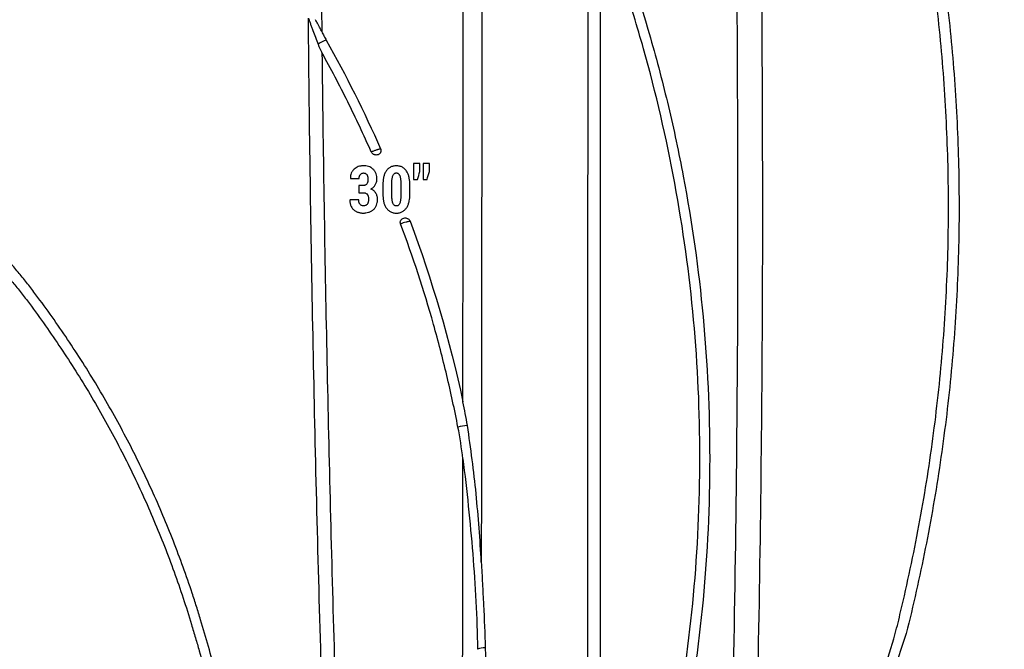
# Model space of a CAD drawing. Units: inches. Extents: x -791 to -429, y -557 to -87.
# Drawn here: x -729 to -715, y -538 to -530 of the extents above; entities that cross this region are included whole.
import ezdxf

# ---------------------------------------------------------------- set-up
doc = ezdxf.new("R2010")
doc.units = ezdxf.units.IN
doc.header["$MEASUREMENT"] = 0

msp = doc.modelspace()

# ---------------------------------------------------------------- linework, layer by layer
at = {"color": 7, "linetype": 'Continuous', "lineweight": 25}
for p, q in [((-723.632, -531.774), (-723.629, -531.774)), ((-724.253, -531.845), (-724.252, -531.847)), ((-724.259, -532.139), (-724.26, -532.142)), ((-723.628, -532.221), (-723.631, -532.221))]:
    msp.add_line(p, q, dxfattribs=at)
for centre, radius, start, end in [((-724.375, -530.527), 0.592, 110.3724, 122.3946), ((-722.644, -535.764), 0.564, 92.2565, 105.3838), ((-722.441, -538.427), 0.212, 85.4384, 114.1867)]:
    msp.add_arc(centre, radius, start, end, dxfattribs=at)
for points, knots in [([(-694.185, -551.015), (-694.188, -551), (-694.31, -550.374), (-694.549, -549.149), (-694.9, -547.367), (-695.245, -545.635), (-695.583, -543.954), (-695.917, -542.311), (-696.249, -540.698), (-696.579, -539.114), (-696.908, -537.56), (-697.236, -536.047), (-697.567, -534.577), (-697.904, -533.15), (-698.249, -531.768), (-698.605, -530.433), (-698.972, -529.144), (-699.351, -527.903), (-699.742, -526.709), (-700.144, -525.561), (-700.556, -524.467), (-700.975, -523.425), (-701.4, -522.435), (-701.83, -521.491), (-702.289, -520.537), (-702.782, -519.569), (-703.314, -518.582), (-703.859, -517.626), (-704.416, -516.699), (-704.983, -515.803), (-705.611, -514.86), (-706.3, -513.879), (-707.054, -512.868), (-707.815, -511.907), (-708.58, -510.993), (-709.348, -510.128), (-709.978, -509.456), (-710.462, -508.96), (-710.798, -508.623), (-711.134, -508.296), (-711.469, -507.976), (-711.813, -507.655), (-712.2, -507.304), (-712.646, -506.911), (-713.158, -506.474), (-713.717, -506.016), (-714.287, -505.568), (-714.863, -505.134), (-715.44, -504.717), (-716.054, -504.292), (-716.707, -503.863), (-717.398, -503.43), (-718.131, -502.998), (-718.882, -502.581), (-719.649, -502.18), (-720.432, -501.795), (-721.25, -501.418), (-722.105, -501.049), (-722.998, -500.691), (-723.957, -500.335), (-724.985, -499.983), (-726.086, -499.641), (-727.23, -499.32), (-728.418, -499.023), (-729.649, -498.75), (-730.921, -498.506), (-732.195, -498.297), (-733.469, -498.123), (-734.738, -497.982), (-736.036, -497.87), (-737.362, -497.791), (-738.677, -497.742), (-739.55, -497.737), (-739.971, -497.735)], [0, 0, 0, 0, 0.000588, 0.024452, 0.047786, 0.070192, 0.092092, 0.113489, 0.134383, 0.155187, 0.175471, 0.195237, 0.214481, 0.233197, 0.251384, 0.269041, 0.286132, 0.302699, 0.318744, 0.334272, 0.349286, 0.363535, 0.377289, 0.390539, 0.403272, 0.417844, 0.432142, 0.446197, 0.460003, 0.473553, 0.486843, 0.503376, 0.519473, 0.535132, 0.550347, 0.565117, 0.579441, 0.585602, 0.591676, 0.597664, 0.603566, 0.609428, 0.61566, 0.623603, 0.632193, 0.641429, 0.651308, 0.659959, 0.66905, 0.678581, 0.688552, 0.698965, 0.709821, 0.72112, 0.731871, 0.742999, 0.754506, 0.766396, 0.778671, 0.791331, 0.805583, 0.820297, 0.835472, 0.851107, 0.867197, 0.883737, 0.90072, 0.916667, 0.932969, 0.949611, 0.96658, 0.983859, 1, 1, 1, 1]), ([(-719.199, -543.952), (-719.184, -543.447), (-719.168, -542.943), (-719.149, -542.312), (-719.145, -542.186), (-719.137, -541.934), (-719.126, -541.557), (-719.115, -541.179), (-719.082, -539.924), (-719.06, -538.923), (-719.025, -536.931), (-719.012, -535.94), (-718.996, -533.965), (-718.993, -532.982), (-718.995, -531.759), (-718.995, -531.514), (-718.997, -531.026), (-718.998, -530.782), (-719, -530.295), (-719.001, -530.052), (-719.004, -529.566), (-719.006, -529.324), (-719.014, -528.116), (-719.023, -527.161), (-719.043, -525.272), (-719.054, -524.338), (-719.076, -522.492), (-719.086, -521.58), (-719.094, -520.68)], [0, 0, 0, 0, 0.0625, 0.0625, 0.078125, 0.078125, 0.09375, 0.125, 0.125, 0.25, 0.25, 0.375, 0.375, 0.5, 0.5, 0.53125, 0.53125, 0.5625, 0.5625, 0.59375, 0.59375, 0.625, 0.625, 0.75, 0.75, 0.875, 0.875, 1, 1, 1, 1]), ([(-718.754, -521.476), (-718.745, -522.322), (-718.735, -523.179), (-718.714, -524.911), (-718.704, -525.786), (-718.686, -527.555), (-718.678, -528.45), (-718.671, -529.579), (-718.67, -529.806), (-718.668, -530.259), (-718.667, -530.487), (-718.664, -531.169), (-718.663, -531.625), (-718.661, -533.908), (-718.677, -535.751), (-718.724, -538.536), (-718.744, -539.469), (-718.78, -540.873), (-718.793, -541.342), (-718.811, -541.929), (-718.814, -542.047), (-718.822, -542.282), (-718.825, -542.4), (-718.836, -542.753), (-718.844, -542.988), (-718.851, -543.223)], [0, 0, 0, 0, 0.125, 0.125, 0.25, 0.25, 0.375, 0.375, 0.40625, 0.40625, 0.4375, 0.4375, 0.5, 0.5, 0.75, 0.75, 0.875, 0.875, 0.9375, 0.9375, 0.953125, 0.953125, 0.96875, 0.96875, 1, 1, 1, 1]), ([(-724.67, -522.05), (-724.673, -523.31), (-724.672, -524.591), (-724.666, -526.545), (-724.663, -527.201), (-724.657, -528.029), (-724.656, -528.195), (-724.654, -528.526), (-724.652, -528.692), (-724.648, -529.191), (-724.645, -529.524), (-724.642, -529.857)], [0, 0, 0, 0, 0.5, 0.5, 0.75, 0.75, 0.8125, 0.8125, 0.875, 0.875, 1, 1, 1, 1]), ([(-722.727, -534.877), (-722.726, -534.441), (-722.726, -534.006), (-722.725, -533.138), (-722.725, -532.705), (-722.724, -531.41), (-722.723, -530.551), (-722.722, -529.271), (-722.721, -528.846), (-722.721, -527.999), (-722.72, -527.577), (-722.72, -526.735), (-722.719, -526.316), (-722.719, -525.482), (-722.718, -525.066), (-722.718, -524.652)], [0, 0, 0, 0, 0.125, 0.125, 0.25, 0.25, 0.5, 0.5, 0.625, 0.625, 0.75, 0.75, 0.875, 0.875, 1, 1, 1, 1]), ([(-722.466, -525.17), (-722.467, -526.13), (-722.468, -527.098), (-722.469, -528.564), (-722.469, -529.054), (-722.47, -530.039), (-722.471, -530.533), (-722.472, -531.525), (-722.472, -532.023), (-722.473, -533.021), (-722.474, -533.522), (-722.475, -534.527), (-722.475, -535.03), (-722.476, -536.04), (-722.477, -536.546), (-722.477, -537.054)], [0, 0, 0, 0, 0.25, 0.25, 0.375, 0.375, 0.5, 0.5, 0.625, 0.625, 0.75, 0.75, 0.875, 0.875, 1, 1, 1, 1]), ([(-721.032, -543.583), (-721.032, -543.246), (-721.032, -542.909), (-721.032, -542.403), (-721.032, -542.234), (-721.032, -541.897), (-721.032, -541.729), (-721.032, -540.886), (-721.031, -540.214), (-721.031, -538.871), (-721.031, -538.201), (-721.031, -536.865), (-721.03, -536.199), (-721.03, -534.872), (-721.03, -534.21), (-721.03, -533.222), (-721.03, -532.893), (-721.03, -532.237), (-721.029, -531.909), (-721.029, -530.929), (-721.029, -530.279), (-721.029, -529.308), (-721.029, -528.985), (-721.029, -528.341), (-721.029, -528.02), (-721.029, -527.7)], [0, 0, 0, 0, 0.0625, 0.0625, 0.09375, 0.09375, 0.125, 0.125, 0.25, 0.25, 0.375, 0.375, 0.5, 0.5, 0.625, 0.625, 0.6875, 0.6875, 0.75, 0.75, 0.875, 0.875, 0.9375, 0.9375, 1, 1, 1, 1]), ([(-720.804, -528.112), (-720.568, -528.712), (-720.361, -529.323), (-720.093, -530.251), (-720.012, -530.562), (-719.863, -531.187), (-719.796, -531.502), (-719.617, -532.449), (-719.527, -533.085), (-719.408, -534.363), (-719.378, -535.004), (-719.378, -536.286), (-719.408, -536.926), (-719.528, -538.202), (-719.618, -538.838), (-719.856, -540.097), (-720.005, -540.722), (-720.227, -541.493), (-720.273, -541.647), (-720.345, -541.876), (-720.37, -541.953), (-720.419, -542.105), (-720.445, -542.182), (-720.574, -542.561), (-720.684, -542.863), (-720.801, -543.161)], [0, 0, 0, 0, 0.125, 0.125, 0.1875, 0.1875, 0.25, 0.25, 0.375, 0.375, 0.5, 0.5, 0.625, 0.625, 0.75, 0.75, 0.875, 0.875, 0.90625, 0.90625, 0.921875, 0.921875, 0.9375, 0.9375, 1, 1, 1, 1]), ([(-720.866, -528.309), (-720.866, -528.901), (-720.866, -529.495), (-720.866, -530.69), (-720.866, -531.29), (-720.865, -532.495), (-720.865, -533.1), (-720.865, -534.314), (-720.865, -534.923), (-720.865, -536.145), (-720.865, -536.759), (-720.865, -537.681), (-720.865, -537.989), (-720.864, -538.605), (-720.864, -538.914), (-720.864, -539.84), (-720.864, -540.459), (-720.864, -541.389), (-720.864, -541.699), (-720.864, -542.088), (-720.864, -542.165), (-720.864, -542.32), (-720.864, -542.398), (-720.864, -542.631), (-720.864, -542.786), (-720.864, -542.942)], [0, 0, 0, 0, 0.125, 0.125, 0.25, 0.25, 0.375, 0.375, 0.5, 0.5, 0.625, 0.625, 0.6875, 0.6875, 0.75, 0.75, 0.875, 0.875, 0.9375, 0.9375, 0.953125, 0.953125, 0.96875, 0.96875, 1, 1, 1, 1]), ([(-720.864, -542.942), (-720.808, -542.796), (-720.754, -542.65), (-720.675, -542.43), (-720.65, -542.357), (-720.599, -542.209), (-720.574, -542.135), (-720.5, -541.913), (-720.453, -541.765), (-720.362, -541.467), (-720.318, -541.317), (-720.107, -540.567), (-719.966, -539.96), (-719.739, -538.735), (-719.654, -538.118), (-719.54, -536.878), (-719.512, -536.256), (-719.511, -535.01), (-719.539, -534.388), (-719.653, -533.147), (-719.738, -532.528), (-719.965, -531.301), (-720.106, -530.692), (-720.36, -529.789), (-720.452, -529.49), (-720.649, -528.896), (-720.754, -528.602), (-720.866, -528.309)], [0, 0, 0, 0, 0.03125, 0.03125, 0.046875, 0.046875, 0.0625, 0.0625, 0.09375, 0.09375, 0.125, 0.125, 0.25, 0.25, 0.375, 0.375, 0.5, 0.5, 0.625, 0.625, 0.75, 0.75, 0.875, 0.875, 0.9375, 0.9375, 1, 1, 1, 1]), ([(-716.878, -538.092), (-716.852, -537.995), (-716.828, -537.898), (-716.78, -537.703), (-716.758, -537.606), (-716.691, -537.314), (-716.649, -537.118), (-716.53, -536.532), (-716.46, -536.139), (-716.342, -535.353), (-716.293, -534.959), (-716.214, -534.17), (-716.185, -533.774), (-716.156, -533.182), (-716.148, -532.984), (-716.139, -532.589), (-716.137, -532.392), (-716.137, -531.997), (-716.14, -531.799), (-716.151, -531.405), (-716.159, -531.207), (-716.179, -530.814), (-716.191, -530.617), (-716.221, -530.225), (-716.239, -530.029), (-716.298, -529.444), (-716.348, -529.055), (-716.406, -528.67)], [0, 0, 0, 0, 0.03125, 0.03125, 0.0625, 0.0625, 0.125, 0.125, 0.25, 0.25, 0.375, 0.375, 0.5, 0.5, 0.5625, 0.5625, 0.625, 0.625, 0.6875, 0.6875, 0.75, 0.75, 0.8125, 0.8125, 0.875, 0.875, 1, 1, 1, 1]), ([(-716.258, -528.698), (-716.2, -529.08), (-716.152, -529.465), (-716.094, -530.044), (-716.077, -530.238), (-716.047, -530.626), (-716.035, -530.821), (-716.015, -531.211), (-716.007, -531.406), (-715.997, -531.796), (-715.994, -531.992), (-715.993, -532.578), (-716.002, -532.969), (-716.04, -533.751), (-716.068, -534.142), (-716.144, -534.923), (-716.192, -535.313), (-716.307, -536.091), (-716.374, -536.479), (-716.49, -537.059), (-716.531, -537.252), (-716.618, -537.638), (-716.663, -537.83), (-716.712, -538.022)], [0, 0, 0, 0, 0.125, 0.125, 0.1875, 0.1875, 0.25, 0.25, 0.3125, 0.3125, 0.375, 0.375, 0.5, 0.5, 0.625, 0.625, 0.75, 0.75, 0.875, 0.875, 0.9375, 0.9375, 1, 1, 1, 1]), ([(-724.361, -546.678), (-724.414, -545.242), (-724.466, -543.806), (-724.525, -542.192), (-724.531, -542.013), (-724.544, -541.654), (-724.551, -541.474), (-724.57, -540.937), (-724.582, -540.579), (-724.618, -539.507), (-724.64, -538.795), (-724.702, -536.665), (-724.736, -535.255), (-724.777, -533.152), (-724.789, -532.454), (-724.804, -531.41), (-724.809, -531.062), (-724.817, -530.368), (-724.82, -530.022), (-724.824, -529.676)], [0, 0, 0, 0, 0.25, 0.25, 0.28125, 0.28125, 0.3125, 0.3125, 0.375, 0.375, 0.5, 0.5, 0.75, 0.75, 0.875, 0.875, 0.9375, 0.9375, 1, 1, 1, 1]), ([(-724.823, -529.677), (-724.822, -529.678), (-724.822, -529.679), (-724.82, -529.683), (-724.819, -529.685), (-724.816, -529.692), (-724.814, -529.698), (-724.809, -529.711), (-724.807, -529.718), (-724.802, -529.732), (-724.799, -529.74), (-724.792, -529.762), (-724.786, -529.777), (-724.775, -529.808), (-724.769, -529.824), (-724.752, -529.871), (-724.74, -529.902), (-724.716, -529.965), (-724.704, -529.997), (-724.692, -530.028)], [0, 0, 0, 0, 0.03125, 0.03125, 0.0625, 0.0625, 0.125, 0.125, 0.1875, 0.1875, 0.25, 0.25, 0.375, 0.375, 0.5, 0.5, 0.75, 0.75, 1, 1, 1, 1]), ([(-724.642, -529.857), (-724.649, -529.842), (-724.669, -529.804), (-724.698, -529.749), (-724.72, -529.711), (-724.729, -529.695)], [0, 0, 0, 0, 0.280311, 0.702443, 1, 1, 1, 1]), ([(-724.642, -529.857), (-724.632, -529.877), (-724.622, -529.896), (-724.602, -529.935), (-724.592, -529.954), (-724.581, -529.973)], [0, 0, 0, 0, 0.5, 0.5, 1, 1, 1, 1]), ([(-724.639, -530.142), (-724.632, -530.795), (-724.623, -531.449), (-724.603, -532.763), (-724.591, -533.422), (-724.551, -535.404), (-724.518, -536.733), (-724.46, -538.74), (-724.439, -539.411), (-724.405, -540.42), (-724.393, -540.757), (-724.375, -541.264), (-724.369, -541.433), (-724.357, -541.771), (-724.351, -541.94), (-724.296, -543.461), (-724.246, -544.814), (-724.197, -546.166)], [0, 0, 0, 0, 0.125, 0.125, 0.25, 0.25, 0.5, 0.5, 0.625, 0.625, 0.6875, 0.6875, 0.71875, 0.71875, 0.75, 0.75, 1, 1, 1, 1]), ([(-723.971, -531.487), (-724.073, -531.259), (-724.179, -531.032), (-724.402, -530.583), (-724.518, -530.362), (-724.639, -530.142)], [0, 0, 0, 0, 0.5, 0.5, 1, 1, 1, 1]), ([(-729.331, -551.438), (-728.093, -549.856), (-728.024, -549.752), (-727.887, -549.542), (-727.82, -549.436), (-727.69, -549.222), (-727.626, -549.115), (-727.501, -548.898), (-727.44, -548.789), (-727.262, -548.46), (-727.149, -548.238), (-726.936, -547.789), (-726.835, -547.563), (-726.647, -547.105), (-726.559, -546.873), (-726.395, -546.407), (-726.319, -546.171), (-726.18, -545.697), (-726.117, -545.458), (-726.045, -545.157), (-726.032, -545.097), (-726.005, -544.976), (-725.991, -544.916), (-725.953, -544.735), (-725.928, -544.614), (-725.86, -544.25), (-725.821, -544.006), (-725.757, -543.517), (-725.731, -543.271), (-725.692, -542.778), (-725.68, -542.53), (-725.668, -542.033), (-725.668, -541.784), (-725.683, -541.285), (-725.697, -541.035), (-725.738, -540.536), (-725.765, -540.287), (-725.833, -539.789), (-725.874, -539.541), (-725.969, -539.048), (-726.023, -538.803), (-726.114, -538.437), (-726.146, -538.316), (-726.214, -538.074), (-726.25, -537.953), (-726.305, -537.773), (-726.323, -537.713), (-726.361, -537.594), (-726.38, -537.534), (-726.44, -537.355), (-726.481, -537.237), (-726.609, -536.883), (-726.7, -536.649), (-726.896, -536.187), (-727, -535.959), (-727.219, -535.508), (-727.335, -535.286), (-727.578, -534.849), (-727.705, -534.634), (-727.903, -534.317), (-727.971, -534.213), (-728.108, -534.005), (-728.178, -533.903), (-728.32, -533.7), (-728.392, -533.599), (-728.503, -533.45), (-728.54, -533.401), (-728.596, -533.327), (-728.614, -533.303), (-728.653, -533.254), (-728.672, -533.23), (-728.73, -533.159), (-728.769, -533.112), (-728.847, -533.018), (-728.886, -532.972), (-729.002, -532.836), (-729.08, -532.748), (-729.235, -532.578), (-729.31, -532.496), (-729.457, -532.343), (-729.529, -532.27), (-729.632, -532.168), (-729.665, -532.135), (-729.714, -532.087), (-729.731, -532.072), (-729.762, -532.041), (-729.778, -532.027), (-729.853, -531.955), (-729.907, -531.905), (-729.978, -531.842), (-729.999, -531.822), (-730.024, -531.801), (-730.028, -531.797), (-730.038, -531.789), (-730.042, -531.785), (-730.051, -531.777), (-730.055, -531.773), (-730.063, -531.765), (-730.099, -531.73), (-730.135, -531.694), (-730.426, -531.413), (-730.688, -531.179), (-730.951, -530.961)], [0, 0, 0, 0, 0.015625, 0.015625, 0.03125, 0.03125, 0.046875, 0.046875, 0.0625, 0.0625, 0.09375, 0.09375, 0.125, 0.125, 0.15625, 0.15625, 0.1875, 0.1875, 0.21875, 0.21875, 0.226562, 0.226562, 0.234375, 0.234375, 0.25, 0.25, 0.28125, 0.28125, 0.3125, 0.3125, 0.34375, 0.34375, 0.375, 0.375, 0.40625, 0.40625, 0.4375, 0.4375, 0.46875, 0.46875, 0.5, 0.5, 0.515625, 0.515625, 0.53125, 0.53125, 0.539062, 0.539062, 0.546875, 0.546875, 0.5625, 0.5625, 0.59375, 0.59375, 0.625, 0.625, 0.65625, 0.65625, 0.6875, 0.6875, 0.703125, 0.703125, 0.71875, 0.71875, 0.734375, 0.734375, 0.742187, 0.742187, 0.746094, 0.746094, 0.75, 0.75, 0.757812, 0.757812, 0.765625, 0.765625, 0.78125, 0.78125, 0.796875, 0.796875, 0.8125, 0.8125, 0.820312, 0.820312, 0.824219, 0.824219, 0.828125, 0.828125, 0.84375, 0.84375, 0.851562, 0.851562, 0.853516, 0.853516, 0.855469, 0.855469, 0.857422, 0.857422, 0.859375, 0.875, 0.875, 1, 1, 1, 1]), ([(-730.961, -531.107), (-730.705, -531.32), (-730.451, -531.547), (-730.168, -531.819), (-730.137, -531.85), (-730.098, -531.888), (-730.09, -531.896), (-730.074, -531.911), (-730.067, -531.919), (-730.055, -531.931), (-730.051, -531.934), (-730.043, -531.943), (-730.038, -531.947), (-730.025, -531.96), (-730.015, -531.969), (-729.986, -531.998), (-729.963, -532.02), (-729.915, -532.068), (-729.889, -532.094), (-729.834, -532.149), (-729.806, -532.178), (-729.76, -532.224), (-729.745, -532.24), (-729.714, -532.272), (-729.698, -532.289), (-729.617, -532.372), (-729.549, -532.444), (-729.409, -532.595), (-729.336, -532.675), (-729.225, -532.8), (-729.187, -532.842), (-729.112, -532.929), (-729.074, -532.973), (-728.998, -533.062), (-728.96, -533.108), (-728.884, -533.199), (-728.846, -533.246), (-728.788, -533.317), (-728.769, -533.34), (-728.731, -533.388), (-728.712, -533.412), (-728.674, -533.46), (-728.656, -533.484), (-728.619, -533.533), (-728.601, -533.558), (-728.509, -533.682), (-728.437, -533.782), (-728.225, -534.085), (-728.088, -534.291), (-727.89, -534.606), (-727.825, -534.712), (-727.699, -534.926), (-727.637, -535.034), (-727.455, -535.361), (-727.34, -535.582), (-727.12, -536.03), (-727.017, -536.257), (-726.822, -536.718), (-726.73, -536.951), (-726.603, -537.303), (-726.562, -537.421), (-726.484, -537.658), (-726.446, -537.778), (-726.392, -537.957), (-726.374, -538.017), (-726.339, -538.137), (-726.322, -538.197), (-726.271, -538.378), (-726.238, -538.498), (-726.145, -538.862), (-726.09, -539.106), (-725.993, -539.597), (-725.952, -539.844), (-725.9, -540.216), (-725.884, -540.34), (-725.857, -540.588), (-725.845, -540.712), (-725.815, -541.085), (-725.801, -541.334), (-725.789, -541.831), (-725.79, -542.079), (-725.806, -542.574), (-725.821, -542.821), (-725.864, -543.313), (-725.893, -543.559), (-725.945, -543.925), (-725.965, -544.046), (-725.996, -544.229), (-726.007, -544.289), (-726.029, -544.411), (-726.041, -544.471), (-726.077, -544.653), (-726.101, -544.774), (-726.153, -545.015), (-726.181, -545.135), (-726.268, -545.495), (-726.333, -545.732), (-726.546, -546.44), (-726.714, -546.905), (-726.954, -547.475), (-727.003, -547.588), (-727.105, -547.814), (-727.158, -547.926), (-727.32, -548.26), (-727.434, -548.481), (-727.675, -548.917), (-727.801, -549.132), (-728.065, -549.557), (-728.203, -549.766), (-729.342, -551.239)], [0, 0, 0, 0, 0.125, 0.125, 0.140625, 0.140625, 0.144531, 0.144531, 0.148437, 0.148437, 0.150391, 0.150391, 0.152344, 0.152344, 0.15625, 0.15625, 0.164062, 0.164062, 0.171875, 0.171875, 0.179687, 0.179687, 0.183594, 0.183594, 0.1875, 0.1875, 0.203125, 0.203125, 0.21875, 0.21875, 0.226562, 0.226562, 0.234375, 0.234375, 0.242187, 0.242187, 0.25, 0.25, 0.253906, 0.253906, 0.257812, 0.257812, 0.261719, 0.261719, 0.265625, 0.265625, 0.28125, 0.28125, 0.3125, 0.3125, 0.328125, 0.328125, 0.34375, 0.34375, 0.375, 0.375, 0.40625, 0.40625, 0.4375, 0.4375, 0.453125, 0.453125, 0.46875, 0.46875, 0.476562, 0.476562, 0.484375, 0.484375, 0.5, 0.5, 0.53125, 0.53125, 0.5625, 0.5625, 0.578125, 0.578125, 0.59375, 0.59375, 0.625, 0.625, 0.65625, 0.65625, 0.6875, 0.6875, 0.71875, 0.71875, 0.734375, 0.734375, 0.742188, 0.742188, 0.75, 0.75, 0.765625, 0.765625, 0.78125, 0.78125, 0.8125, 0.8125, 0.875, 0.875, 0.890625, 0.890625, 0.90625, 0.90625, 0.9375, 0.9375, 0.96875, 0.96875, 1, 1, 1, 1]), ([(-723.844, -531.445), (-723.842, -531.449), (-723.841, -531.454), (-723.839, -531.462), (-723.839, -531.467), (-723.839, -531.48), (-723.841, -531.489), (-723.846, -531.5), (-723.848, -531.504), (-723.854, -531.51), (-723.857, -531.513), (-723.863, -531.519), (-723.867, -531.521), (-723.874, -531.525), (-723.878, -531.527), (-723.89, -531.53), (-723.899, -531.531), (-723.912, -531.53), (-723.916, -531.53), (-723.925, -531.528), (-723.929, -531.526), (-723.937, -531.523), (-723.941, -531.52), (-723.949, -531.515), (-723.952, -531.513), (-723.959, -531.506), (-723.962, -531.503), (-723.967, -531.495), (-723.969, -531.491), (-723.971, -531.487)], [0, 0, 0, 0, 0.0625, 0.0625, 0.125, 0.125, 0.25, 0.25, 0.3125, 0.3125, 0.375, 0.375, 0.4375, 0.4375, 0.5, 0.5, 0.625, 0.625, 0.6875, 0.6875, 0.75, 0.75, 0.8125, 0.8125, 0.875, 0.875, 0.9375, 0.9375, 1, 1, 1, 1]), ([(-723.971, -531.487), (-723.966, -531.485), (-723.96, -531.483), (-723.948, -531.478), (-723.942, -531.475), (-723.93, -531.471), (-723.924, -531.468), (-723.911, -531.464), (-723.905, -531.462), (-723.894, -531.458), (-723.888, -531.456), (-723.877, -531.453), (-723.872, -531.452), (-723.863, -531.449), (-723.858, -531.448), (-723.85, -531.446), (-723.847, -531.446), (-723.844, -531.445)], [0, 0, 0, 0, 0.125, 0.125, 0.25, 0.25, 0.375, 0.375, 0.5, 0.5, 0.625, 0.625, 0.75, 0.75, 0.875, 0.875, 1, 1, 1, 1]), ([(-724.079, -531.677), (-724.085, -531.677), (-724.091, -531.677), (-724.102, -531.678), (-724.108, -531.679), (-724.125, -531.681), (-724.135, -531.684), (-724.157, -531.692), (-724.167, -531.697), (-724.186, -531.708), (-724.195, -531.715), (-724.207, -531.726), (-724.211, -531.73), (-724.219, -531.739), (-724.222, -531.743), (-724.229, -531.752), (-724.232, -531.757), (-724.237, -531.767), (-724.24, -531.772), (-724.246, -531.788), (-724.249, -531.799), (-724.252, -531.816), (-724.253, -531.821), (-724.253, -531.833), (-724.253, -531.839), (-724.253, -531.845)], [0, 0, 0, 0, 0.0625, 0.0625, 0.125, 0.125, 0.25, 0.25, 0.375, 0.375, 0.5, 0.5, 0.5625, 0.5625, 0.625, 0.625, 0.6875, 0.6875, 0.75, 0.75, 0.875, 0.875, 0.9375, 0.9375, 1, 1, 1, 1]), ([(-723.894, -531.856), (-723.894, -531.85), (-723.894, -531.844), (-723.895, -531.832), (-723.895, -531.826), (-723.898, -531.808), (-723.901, -531.796), (-723.909, -531.773), (-723.914, -531.762), (-723.924, -531.746), (-723.928, -531.741), (-723.936, -531.732), (-723.94, -531.727), (-723.954, -531.715), (-723.964, -531.707), (-723.985, -531.695), (-723.997, -531.69), (-724.02, -531.683), (-724.032, -531.681), (-724.05, -531.678), (-724.056, -531.678), (-724.067, -531.677), (-724.073, -531.677), (-724.079, -531.677)], [0, 0, 0, 0, 0.0625, 0.0625, 0.125, 0.125, 0.25, 0.25, 0.375, 0.375, 0.4375, 0.4375, 0.5, 0.5, 0.625, 0.625, 0.75, 0.75, 0.875, 0.875, 0.9375, 0.9375, 1, 1, 1, 1]), ([(-723.63, -531.677), (-723.638, -531.677), (-723.645, -531.677), (-723.66, -531.679), (-723.667, -531.68), (-723.681, -531.684), (-723.688, -531.686), (-723.702, -531.691), (-723.708, -531.694), (-723.727, -531.705), (-723.738, -531.714), (-723.753, -531.73), (-723.758, -531.735), (-723.767, -531.747), (-723.771, -531.753), (-723.782, -531.771), (-723.789, -531.785), (-723.798, -531.813), (-723.802, -531.827), (-723.808, -531.856), (-723.81, -531.871), (-723.812, -531.9), (-723.812, -531.916), (-723.813, -531.931)], [0, 0, 0, 0, 0.0625, 0.0625, 0.125, 0.125, 0.1875, 0.1875, 0.25, 0.25, 0.375, 0.375, 0.4375, 0.4375, 0.5, 0.5, 0.625, 0.625, 0.75, 0.75, 0.875, 0.875, 1, 1, 1, 1]), ([(-723.448, -531.931), (-723.448, -531.916), (-723.448, -531.902), (-723.45, -531.873), (-723.452, -531.859), (-723.458, -531.83), (-723.461, -531.816), (-723.471, -531.788), (-723.477, -531.774), (-723.488, -531.755), (-723.492, -531.748), (-723.501, -531.736), (-723.506, -531.731), (-723.516, -531.72), (-723.522, -531.715), (-723.534, -531.706), (-723.54, -531.701), (-723.553, -531.694), (-723.559, -531.691), (-723.573, -531.686), (-723.58, -531.683), (-723.594, -531.68), (-723.602, -531.679), (-723.616, -531.677), (-723.623, -531.677), (-723.63, -531.677)], [0, 0, 0, 0, 0.125, 0.125, 0.25, 0.25, 0.375, 0.375, 0.5, 0.5, 0.5625, 0.5625, 0.625, 0.625, 0.6875, 0.6875, 0.75, 0.75, 0.8125, 0.8125, 0.875, 0.875, 0.9375, 0.9375, 1, 1, 1, 1]), ([(-724.135, -531.847), (-724.134, -531.843), (-724.134, -531.839), (-724.133, -531.83), (-724.132, -531.825), (-724.13, -531.817), (-724.129, -531.813), (-724.125, -531.805), (-724.123, -531.801), (-724.117, -531.794), (-724.115, -531.791), (-724.108, -531.785), (-724.105, -531.783), (-724.097, -531.779), (-724.093, -531.777), (-724.085, -531.775), (-724.08, -531.774), (-724.076, -531.774)], [0, 0, 0, 0, 0.125, 0.125, 0.25, 0.25, 0.375, 0.375, 0.5, 0.5, 0.625, 0.625, 0.75, 0.75, 0.875, 0.875, 1, 1, 1, 1]), ([(-724.076, -531.774), (-724.071, -531.774), (-724.067, -531.775), (-724.057, -531.777), (-724.053, -531.778), (-724.044, -531.783), (-724.04, -531.786), (-724.033, -531.793), (-724.031, -531.797), (-724.025, -531.805), (-724.023, -531.81), (-724.02, -531.819), (-724.019, -531.823), (-724.017, -531.833), (-724.016, -531.837), (-724.015, -531.847), (-724.015, -531.852), (-724.015, -531.856)], [0, 0, 0, 0, 0.125, 0.125, 0.25, 0.25, 0.375, 0.375, 0.5, 0.5, 0.625, 0.625, 0.75, 0.75, 0.875, 0.875, 1, 1, 1, 1]), ([(-723.691, -531.919), (-723.691, -531.911), (-723.691, -531.904), (-723.69, -531.889), (-723.69, -531.882), (-723.689, -531.861), (-723.687, -531.846), (-723.682, -531.825), (-723.68, -531.818), (-723.675, -531.805), (-723.672, -531.798), (-723.666, -531.79), (-723.663, -531.787), (-723.658, -531.782), (-723.656, -531.78), (-723.649, -531.777), (-723.646, -531.776), (-723.641, -531.774), (-723.639, -531.774), (-723.635, -531.774), (-723.633, -531.774), (-723.632, -531.774)], [0, 0, 0, 0, 0.125, 0.125, 0.25, 0.25, 0.5, 0.5, 0.625, 0.625, 0.75, 0.75, 0.8125, 0.8125, 0.875, 0.875, 0.9375, 0.9375, 0.96875, 0.96875, 1, 1, 1, 1]), ([(-723.629, -531.774), (-723.626, -531.774), (-723.622, -531.774), (-723.615, -531.775), (-723.612, -531.777), (-723.605, -531.78), (-723.602, -531.783), (-723.597, -531.788), (-723.595, -531.791), (-723.59, -531.797), (-723.589, -531.8), (-723.585, -531.806), (-723.584, -531.81), (-723.58, -531.82), (-723.578, -531.827), (-723.575, -531.841), (-723.574, -531.848), (-723.572, -531.862), (-723.571, -531.869), (-723.57, -531.883), (-723.57, -531.89), (-723.569, -531.904), (-723.569, -531.912), (-723.569, -531.919)], [0, 0, 0, 0, 0.0625, 0.0625, 0.125, 0.125, 0.1875, 0.1875, 0.25, 0.25, 0.3125, 0.3125, 0.375, 0.375, 0.5, 0.5, 0.625, 0.625, 0.75, 0.75, 0.875, 0.875, 1, 1, 1, 1]), ([(-724.015, -531.856), (-724.015, -531.867), (-724.015, -531.877), (-724.019, -531.898), (-724.022, -531.908), (-724.03, -531.921), (-724.033, -531.925), (-724.04, -531.932), (-724.044, -531.935), (-724.053, -531.94), (-724.058, -531.942), (-724.068, -531.944), (-724.074, -531.944), (-724.079, -531.945)], [0, 0, 0, 0, 0.25, 0.25, 0.5, 0.5, 0.625, 0.625, 0.75, 0.75, 0.875, 0.875, 1, 1, 1, 1]), ([(-723.975, -531.992), (-723.969, -531.988), (-723.963, -531.985), (-723.952, -531.977), (-723.947, -531.972), (-723.937, -531.963), (-723.932, -531.958), (-723.923, -531.947), (-723.92, -531.942), (-723.909, -531.924), (-723.903, -531.911), (-723.897, -531.891), (-723.896, -531.884), (-723.894, -531.87), (-723.894, -531.863), (-723.894, -531.856)], [0, 0, 0, 0, 0.125, 0.125, 0.25, 0.25, 0.375, 0.375, 0.5, 0.5, 0.75, 0.75, 0.875, 0.875, 1, 1, 1, 1]), ([(-724.079, -532.042), (-724.073, -532.042), (-724.068, -532.043), (-724.057, -532.044), (-724.052, -532.046), (-724.036, -532.053), (-724.027, -532.061), (-724.019, -532.073), (-724.018, -532.075), (-724.016, -532.08), (-724.015, -532.083), (-724.012, -532.091), (-724.011, -532.097), (-724.009, -532.108), (-724.008, -532.113), (-724.007, -532.124), (-724.007, -532.13), (-724.007, -532.135)], [0, 0, 0, 0, 0.125, 0.125, 0.25, 0.25, 0.5, 0.5, 0.5625, 0.5625, 0.625, 0.625, 0.75, 0.75, 0.875, 0.875, 1, 1, 1, 1]), ([(-723.885, -532.137), (-723.886, -532.129), (-723.886, -532.122), (-723.887, -532.107), (-723.888, -532.1), (-723.892, -532.085), (-723.894, -532.078), (-723.899, -532.064), (-723.903, -532.057), (-723.911, -532.044), (-723.915, -532.037), (-723.925, -532.025), (-723.93, -532.02), (-723.942, -532.01), (-723.948, -532.006), (-723.961, -531.998), (-723.968, -531.995), (-723.975, -531.992)], [0, 0, 0, 0, 0.125, 0.125, 0.25, 0.25, 0.375, 0.375, 0.5, 0.5, 0.625, 0.625, 0.75, 0.75, 0.875, 0.875, 1, 1, 1, 1]), ([(-723.813, -532.065), (-723.812, -532.079), (-723.812, -532.093), (-723.81, -532.122), (-723.808, -532.136), (-723.803, -532.165), (-723.799, -532.179), (-723.792, -532.2), (-723.79, -532.207), (-723.783, -532.221), (-723.78, -532.227), (-723.773, -532.24), (-723.769, -532.246), (-723.759, -532.258), (-723.754, -532.264), (-723.744, -532.275), (-723.738, -532.28), (-723.727, -532.289), (-723.72, -532.293), (-723.707, -532.301), (-723.701, -532.304), (-723.687, -532.309), (-723.68, -532.312), (-723.666, -532.315), (-723.658, -532.316), (-723.644, -532.318), (-723.637, -532.318), (-723.629, -532.318)], [0, 0, 0, 0, 0.125, 0.125, 0.25, 0.25, 0.375, 0.375, 0.4375, 0.4375, 0.5, 0.5, 0.5625, 0.5625, 0.625, 0.625, 0.6875, 0.6875, 0.75, 0.75, 0.8125, 0.8125, 0.875, 0.875, 0.9375, 0.9375, 1, 1, 1, 1]), ([(-723.631, -532.221), (-723.634, -532.221), (-723.638, -532.221), (-723.645, -532.22), (-723.648, -532.218), (-723.655, -532.215), (-723.658, -532.213), (-723.663, -532.208), (-723.666, -532.205), (-723.672, -532.195), (-723.675, -532.189), (-723.68, -532.175), (-723.682, -532.168), (-723.685, -532.154), (-723.686, -532.147), (-723.688, -532.133), (-723.689, -532.125), (-723.69, -532.111), (-723.69, -532.104), (-723.691, -532.09), (-723.691, -532.082), (-723.691, -532.075)], [0, 0, 0, 0, 0.0625, 0.0625, 0.125, 0.125, 0.1875, 0.1875, 0.25, 0.25, 0.375, 0.375, 0.5, 0.5, 0.625, 0.625, 0.75, 0.75, 0.875, 0.875, 1, 1, 1, 1]), ([(-723.629, -532.318), (-723.622, -532.318), (-723.615, -532.318), (-723.6, -532.316), (-723.593, -532.315), (-723.579, -532.311), (-723.572, -532.309), (-723.558, -532.304), (-723.552, -532.301), (-723.533, -532.29), (-723.522, -532.281), (-723.507, -532.265), (-723.502, -532.26), (-723.493, -532.248), (-723.489, -532.242), (-723.478, -532.224), (-723.472, -532.21), (-723.462, -532.183), (-723.458, -532.168), (-723.453, -532.139), (-723.45, -532.125), (-723.448, -532.095), (-723.448, -532.08), (-723.448, -532.065)], [0, 0, 0, 0, 0.0625, 0.0625, 0.125, 0.125, 0.1875, 0.1875, 0.25, 0.25, 0.375, 0.375, 0.4375, 0.4375, 0.5, 0.5, 0.625, 0.625, 0.75, 0.75, 0.875, 0.875, 1, 1, 1, 1]), ([(-723.569, -532.075), (-723.569, -532.083), (-723.569, -532.09), (-723.57, -532.104), (-723.57, -532.112), (-723.571, -532.126), (-723.572, -532.133), (-723.574, -532.148), (-723.575, -532.155), (-723.578, -532.169), (-723.58, -532.176), (-723.585, -532.189), (-723.588, -532.196), (-723.596, -532.208), (-723.601, -532.213), (-723.61, -532.218), (-723.614, -532.219), (-723.621, -532.221), (-723.624, -532.221), (-723.628, -532.221)], [0, 0, 0, 0, 0.125, 0.125, 0.25, 0.25, 0.375, 0.375, 0.5, 0.5, 0.625, 0.625, 0.75, 0.75, 0.875, 0.875, 0.9375, 0.9375, 1, 1, 1, 1]), ([(-724.26, -532.142), (-724.26, -532.148), (-724.26, -532.154), (-724.26, -532.165), (-724.259, -532.171), (-724.258, -532.183), (-724.257, -532.188), (-724.254, -532.2), (-724.253, -532.206), (-724.247, -532.223), (-724.241, -532.234), (-724.228, -532.254), (-724.22, -532.263), (-724.206, -532.275), (-724.201, -532.278), (-724.192, -532.285), (-724.187, -532.289), (-724.176, -532.295), (-724.171, -532.298), (-724.16, -532.303), (-724.155, -532.305), (-724.143, -532.309), (-724.138, -532.311), (-724.126, -532.313), (-724.12, -532.315), (-724.109, -532.316), (-724.103, -532.317), (-724.091, -532.318), (-724.086, -532.318), (-724.08, -532.318)], [0, 0, 0, 0, 0.0625, 0.0625, 0.125, 0.125, 0.1875, 0.1875, 0.25, 0.25, 0.375, 0.375, 0.5, 0.5, 0.5625, 0.5625, 0.625, 0.625, 0.6875, 0.6875, 0.75, 0.75, 0.8125, 0.8125, 0.875, 0.875, 0.9375, 0.9375, 1, 1, 1, 1]), ([(-724.076, -532.221), (-724.081, -532.22), (-724.085, -532.22), (-724.095, -532.218), (-724.099, -532.216), (-724.108, -532.212), (-724.112, -532.209), (-724.119, -532.202), (-724.122, -532.198), (-724.128, -532.19), (-724.131, -532.186), (-724.135, -532.177), (-724.136, -532.173), (-724.139, -532.163), (-724.14, -532.159), (-724.141, -532.149), (-724.141, -532.144), (-724.141, -532.139)], [0, 0, 0, 0, 0.125, 0.125, 0.25, 0.25, 0.375, 0.375, 0.5, 0.5, 0.625, 0.625, 0.75, 0.75, 0.875, 0.875, 1, 1, 1, 1]), ([(-724.08, -532.318), (-724.073, -532.318), (-724.067, -532.318), (-724.054, -532.317), (-724.048, -532.316), (-724.03, -532.314), (-724.018, -532.311), (-724, -532.305), (-723.994, -532.303), (-723.983, -532.298), (-723.977, -532.295), (-723.966, -532.289), (-723.961, -532.286), (-723.951, -532.279), (-723.946, -532.275), (-723.932, -532.263), (-723.924, -532.254), (-723.913, -532.239), (-723.91, -532.233), (-723.904, -532.223), (-723.901, -532.217), (-723.894, -532.199), (-723.891, -532.187), (-723.888, -532.169), (-723.887, -532.162), (-723.886, -532.149), (-723.886, -532.143), (-723.885, -532.137)], [0, 0, 0, 0, 0.0625, 0.0625, 0.125, 0.125, 0.25, 0.25, 0.3125, 0.3125, 0.375, 0.375, 0.4375, 0.4375, 0.5, 0.5, 0.625, 0.625, 0.6875, 0.6875, 0.75, 0.75, 0.875, 0.875, 0.9375, 0.9375, 1, 1, 1, 1]), ([(-724.007, -532.135), (-724.007, -532.141), (-724.007, -532.146), (-724.008, -532.156), (-724.009, -532.161), (-724.012, -532.171), (-724.014, -532.176), (-724.018, -532.186), (-724.02, -532.19), (-724.026, -532.198), (-724.03, -532.202), (-724.037, -532.209), (-724.041, -532.212), (-724.05, -532.216), (-724.055, -532.218), (-724.065, -532.22), (-724.071, -532.22), (-724.076, -532.221)], [0, 0, 0, 0, 0.125, 0.125, 0.25, 0.25, 0.375, 0.375, 0.5, 0.5, 0.625, 0.625, 0.75, 0.75, 0.875, 0.875, 1, 1, 1, 1]), ([(-723.572, -532.465), (-723.574, -532.461), (-723.575, -532.456), (-723.576, -532.448), (-723.577, -532.443), (-723.576, -532.43), (-723.573, -532.422), (-723.567, -532.411), (-723.565, -532.407), (-723.559, -532.401), (-723.556, -532.399), (-723.545, -532.391), (-723.538, -532.388), (-723.521, -532.384), (-723.512, -532.384), (-723.495, -532.385), (-723.487, -532.388), (-723.475, -532.393), (-723.471, -532.395), (-723.464, -532.401), (-723.46, -532.403), (-723.454, -532.41), (-723.451, -532.414), (-723.446, -532.421), (-723.444, -532.425), (-723.443, -532.429)], [0, 0, 0, 0, 0.0625, 0.0625, 0.125, 0.125, 0.25, 0.25, 0.3125, 0.3125, 0.375, 0.375, 0.5, 0.5, 0.625, 0.625, 0.75, 0.75, 0.8125, 0.8125, 0.875, 0.875, 0.9375, 0.9375, 1, 1, 1, 1]), ([(-723.443, -532.429), (-723.449, -532.43), (-723.457, -532.431), (-723.471, -532.434), (-723.476, -532.436), (-723.487, -532.438), (-723.493, -532.44), (-723.511, -532.445), (-723.524, -532.448), (-723.542, -532.454), (-723.549, -532.457), (-723.561, -532.461), (-723.567, -532.463), (-723.572, -532.465)], [0, 0, 0, 0, 0.25, 0.25, 0.375, 0.375, 0.5, 0.5, 0.75, 0.75, 0.875, 0.875, 1, 1, 1, 1]), ([(-722.794, -535.22), (-722.84, -534.986), (-722.89, -534.752), (-723.001, -534.288), (-723.061, -534.057), (-723.256, -533.367), (-723.405, -532.913), (-723.572, -532.465)], [0, 0, 0, 0, 0.25, 0.25, 0.5, 0.5, 1, 1, 1, 1]), ([(-722.666, -535.2), (-722.675, -535.146), (-722.684, -535.092), (-722.704, -534.985), (-722.715, -534.931), (-722.727, -534.877)], [0, 0, 0, 0, 0.5, 0.5, 1, 1, 1, 1]), ([(-722.477, -537.054), (-722.494, -536.743), (-722.517, -536.435), (-722.563, -535.972), (-722.581, -535.817), (-722.62, -535.509), (-722.642, -535.355), (-722.666, -535.2)], [0, 0, 0, 0, 0.5, 0.5, 0.75, 0.75, 1, 1, 1, 1]), ([(-722.733, -541.556), (-722.732, -541.061), (-722.732, -540.566), (-722.731, -539.578), (-722.731, -539.084), (-722.729, -537.607), (-722.728, -536.625), (-722.727, -535.649)], [0, 0, 0, 0, 0.25, 0.25, 0.5, 0.5, 1, 1, 1, 1]), ([(-722.727, -535.649), (-722.701, -535.864), (-722.676, -536.079), (-722.631, -536.509), (-722.611, -536.724), (-722.559, -537.37), (-722.536, -537.801), (-722.528, -538.234)], [0, 0, 0, 0, 0.25, 0.25, 0.5, 0.5, 1, 1, 1, 1]), ([(-722.477, -537.054), (-722.472, -537.15), (-722.467, -537.247), (-722.457, -537.44), (-722.452, -537.536), (-722.437, -537.827), (-722.429, -538.021), (-722.424, -538.216)], [0, 0, 0, 0, 0.25, 0.25, 0.5, 0.5, 1, 1, 1, 1]), ([(-716.712, -538.022), (-717.529, -540.544), (-717.594, -540.705), (-717.693, -540.945), (-717.726, -541.025), (-717.794, -541.183), (-717.828, -541.262), (-717.897, -541.418), (-717.932, -541.495), (-717.984, -541.609), (-718.002, -541.647), (-718.037, -541.722), (-718.054, -541.759), (-718.106, -541.869), (-718.14, -541.941), (-718.191, -542.044), (-718.208, -542.079), (-718.233, -542.129), (-718.241, -542.145), (-718.257, -542.178), (-718.265, -542.195), (-718.305, -542.274), (-718.335, -542.334), (-718.37, -542.401), (-718.376, -542.414), (-718.389, -542.44), (-718.395, -542.452), (-718.404, -542.47), (-718.407, -542.476), (-718.413, -542.488), (-718.416, -542.494), (-718.424, -542.512), (-718.43, -542.524), (-718.481, -542.632), (-718.527, -542.726), (-718.664, -543.006), (-718.755, -543.187), (-718.847, -543.363)], [0, 0, 0, 0, 0.125, 0.125, 0.1875, 0.1875, 0.25, 0.25, 0.3125, 0.3125, 0.34375, 0.34375, 0.375, 0.375, 0.4375, 0.4375, 0.46875, 0.46875, 0.484375, 0.484375, 0.5, 0.5, 0.5625, 0.5625, 0.578125, 0.578125, 0.59375, 0.59375, 0.601563, 0.601563, 0.609375, 0.609375, 0.625, 0.625, 0.75, 0.75, 1, 1, 1, 1]), ([(-718.193, -541.844), (-718.189, -541.834), (-718.16, -541.769), (-718.104, -541.639), (-718.008, -541.413), (-717.893, -541.132), (-717.761, -540.801), (-717.633, -540.466), (-717.551, -540.242), (-716.878, -538.092)], [0, 0, 0, 0, 0.018043, 0.127959, 0.237915, 0.428662, 0.620815, 0.81013, 1, 1, 1, 1])]:
    msp.add_open_spline(points, degree=3, knots=knots, dxfattribs=at)
for points in [[(-724.692, -530.028), (-724.677, -530.067), (-724.659, -530.105), (-724.639, -530.142)], [(-724.581, -529.973), (-724.312, -530.452), (-724.066, -530.944), (-723.844, -531.445)], [(-723.395, -531.644), (-723.395, -531.717), (-723.395, -531.79), (-723.395, -531.863)], [(-723.31, -531.644), (-723.338, -531.644), (-723.367, -531.644), (-723.395, -531.644)], [(-723.31, -531.756), (-723.31, -531.719), (-723.31, -531.682), (-723.31, -531.644)], [(-723.266, -531.644), (-723.266, -531.682), (-723.266, -531.72), (-723.266, -531.758)], [(-723.182, -531.644), (-723.21, -531.644), (-723.238, -531.644), (-723.266, -531.644)], [(-723.182, -531.756), (-723.182, -531.719), (-723.182, -531.682), (-723.182, -531.644)], [(-723.342, -531.863), (-723.331, -531.828), (-723.321, -531.792), (-723.31, -531.756)], [(-723.266, -531.758), (-723.266, -531.793), (-723.266, -531.828), (-723.266, -531.863)], [(-723.214, -531.863), (-723.203, -531.828), (-723.193, -531.792), (-723.182, -531.756)], [(-724.252, -531.847), (-724.213, -531.847), (-724.174, -531.847), (-724.135, -531.847)], [(-724.14, -531.945), (-724.14, -531.977), (-724.14, -532.01), (-724.14, -532.042)], [(-724.079, -531.945), (-724.099, -531.945), (-724.119, -531.945), (-724.14, -531.945)], [(-723.813, -531.931), (-723.813, -531.975), (-723.813, -532.02), (-723.813, -532.065)], [(-723.691, -532.075), (-723.691, -532.023), (-723.691, -531.971), (-723.691, -531.919)], [(-723.569, -531.919), (-723.569, -531.971), (-723.569, -532.023), (-723.569, -532.075)], [(-723.448, -532.065), (-723.448, -532.02), (-723.448, -531.975), (-723.448, -531.931)], [(-723.395, -531.863), (-723.377, -531.863), (-723.359, -531.863), (-723.342, -531.863)], [(-723.266, -531.863), (-723.249, -531.863), (-723.231, -531.863), (-723.214, -531.863)], [(-724.14, -532.042), (-724.119, -532.042), (-724.099, -532.042), (-724.079, -532.042)], [(-724.141, -532.139), (-724.181, -532.139), (-724.22, -532.139), (-724.259, -532.139)], [(-723.443, -532.429), (-723.145, -533.227), (-722.906, -534.046), (-722.727, -534.877)], [(-722.727, -535.649), (-722.745, -535.505), (-722.766, -535.362), (-722.794, -535.22)], [(-722.424, -538.216), (-722.418, -538.473), (-722.418, -538.731), (-722.425, -538.989)]]:
    msp.add_open_spline(points, degree=3, dxfattribs=at)

doc.saveas('drawing.dxf')
